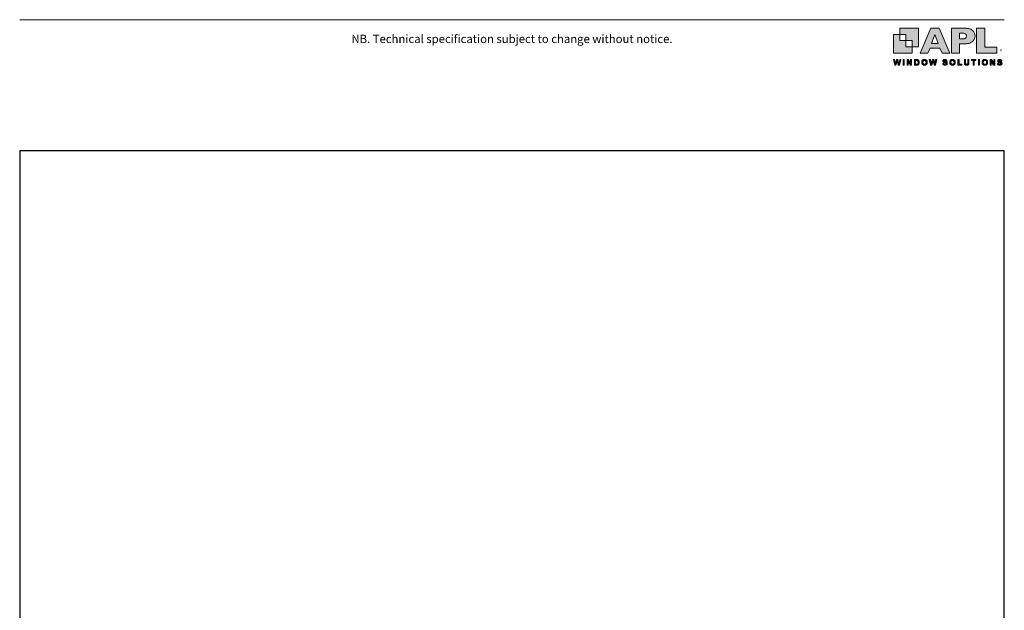
# Model space of a CAD drawing. Units: millimetres. Extents: x 23 to 1018, y -1004 to 568.
# Drawn here: x 23 to 379, y -197 to 16 of the extents above; entities that cross this region are included whole.
import ezdxf

# ---------------------------------------------------------------- set-up
doc = ezdxf.new("R2010")
doc.units = ezdxf.units.MM
doc.header["$MEASUREMENT"] = 0
doc.layers.get('Defpoints').update_dxf_attribs({"color": 1})
doc.layers.add('APL Joinery', color=2, linetype='Continuous')
doc.layers.add('Layer 1', color=7, linetype='Continuous')
doc.layers.add('Border', color=7, linetype='Continuous', lineweight=70)
doc.styles.add('Arial-Regular', font='arial.ttf')
doc.styles.get("Standard").update_dxf_attribs({"font": 'txt.shx'})

# ---------------------------------------------------------------- blocks, each defined once
blk = doc.blocks.new('APL-logo')
at = {"layer": 'Border', "lineweight": 5}
h = blk.add_hatch(color=256, dxfattribs=at)
h.dxf.hatch_style = 1
edge = h.paths.add_edge_path()
edge.add_spline(control_points=[(22.47, 8.79), (22.47, 8.04), (22.33, 7.3), (22.03, 6.57), (21.75, 5.85), (21.29, 5.18), (20.66, 4.55), (20.02, 3.93), (19.15, 3.42), (18.06, 3.03), (16.98, 2.65), (15.7, 2.45), (14.23, 2.45), (14.23, 2.45), (9.79, 2.45), (9.79, 2.45), (9.79, 2.45), (9.79, -5.21), (9.79, -5.21), (9.79, -5.21), (3.01, -5.21), (3.01, -5.21), (3.01, -5.21), (3.01, 15.22), (3.01, 15.22), (3.01, 15.22), (14.23, 15.22), (14.23, 15.22), (15.7, 15.22), (16.98, 15.03), (18.06, 14.63), (19.15, 14.24), (20.02, 13.73), (20.66, 13.1), (21.29, 12.47), (21.75, 11.79), (22.03, 11.05), (22.33, 10.31), (22.47, 9.56), (22.47, 8.79)], knot_values=[0, 0, 0, 0, 1, 1, 1, 2, 2, 2, 3, 3, 3, 4, 4, 4, 5, 5, 5, 6, 6, 6, 7, 7, 7, 8, 8, 8, 9, 9, 9, 10, 10, 10, 11, 11, 11, 12, 12, 12, 13, 13, 13, 13], degree=3, periodic=0)
edge = h.paths.add_edge_path()
edge.add_spline(control_points=[(15.35, 8.71), (15.35, 9.66), (15.04, 10.31), (14.41, 10.66), (13.8, 11.01), (12.69, 11.19), (11.09, 11.19), (11.09, 11.19), (9.69, 11.19), (9.69, 11.19), (9.69, 11.19), (9.69, 6.37), (9.69, 6.37), (9.69, 6.37), (11.12, 6.37), (11.12, 6.37), (12.22, 6.37), (13.07, 6.43), (13.67, 6.56), (14.26, 6.68), (14.69, 6.91), (14.95, 7.25), (15.22, 7.59), (15.35, 8.07), (15.35, 8.71)], knot_values=[0, 0, 0, 0, 1, 1, 1, 2, 2, 2, 3, 3, 3, 4, 4, 4, 5, 5, 5, 6, 6, 6, 7, 7, 7, 8, 8, 8, 8], degree=3, periodic=0)
h.paths.add_polyline_path([(40.38, -0.32), (30.43, -0.32), (30.43, 15.22), (23.65, 15.22), (23.65, -5.21), (40.38, -5.21)])
h.paths.add_polyline_path([(1.67, -5.21), (-4.64, -5.21), (-6.39, -1.07), (-14.42, -1.07), (-16.2, -5.21), (-22.51, -5.21), (-13.81, 15.22), (-7, 15.22)])
h.paths.add_polyline_path([(-7.89, 2.56), (-10.53, 9.98), (-13.2, 2.56)])
h = blk.add_hatch(color=256, dxfattribs=at)
h.dxf.hatch_style = 1
h.paths.add_polyline_path([(-43.44, -15.14), (-44.55, -10.5), (-43.59, -10.5), (-42.89, -13.69), (-42.05, -10.5), (-40.93, -10.5), (-40.12, -13.74), (-39.41, -10.5), (-38.46, -10.5), (-39.59, -15.14), (-40.58, -15.14), (-41.51, -11.67), (-42.43, -15.14)])
h = blk.add_hatch(color=256, dxfattribs=at)
h.dxf.hatch_style = 1
h.paths.add_polyline_path([(-36.59, -15.14), (-36.59, -10.5), (-35.65, -10.5), (-35.65, -15.14)])
h = blk.add_hatch(color=256, dxfattribs=at)
h.dxf.hatch_style = 1
h.paths.add_polyline_path([(-33.33, -15.14), (-33.33, -10.5), (-32.41, -10.5), (-30.52, -13.6), (-30.52, -10.5), (-29.65, -10.5), (-29.65, -15.14), (-30.59, -15.14), (-32.46, -12.12), (-32.46, -15.14)])
h = blk.add_hatch(color=256, dxfattribs=at)
h.dxf.hatch_style = 1
edge = h.paths.add_edge_path()
edge.add_spline(control_points=[(-27.23, -10.5), (-27.23, -10.5), (-25.52, -10.5), (-25.52, -10.5), (-25.14, -10.5), (-24.84, -10.53), (-24.64, -10.59), (-24.37, -10.67), (-24.13, -10.81), (-23.94, -11.02), (-23.75, -11.22), (-23.6, -11.47), (-23.5, -11.77), (-23.4, -12.07), (-23.35, -12.43), (-23.35, -12.87), (-23.35, -13.25), (-23.39, -13.58), (-23.49, -13.85), (-23.6, -14.19), (-23.77, -14.46), (-23.98, -14.67), (-24.15, -14.83), (-24.37, -14.95), (-24.64, -15.04), (-24.85, -15.11), (-25.13, -15.14), (-25.47, -15.14), (-25.47, -15.14), (-27.23, -15.14), (-27.23, -15.14), (-27.23, -15.14), (-27.23, -10.5), (-27.23, -10.5)], knot_values=[0, 0, 0, 0, 1, 1, 1, 2, 2, 2, 3, 3, 3, 4, 4, 4, 5, 5, 5, 6, 6, 6, 7, 7, 7, 8, 8, 8, 9, 9, 9, 10, 10, 10, 11, 11, 11, 11], degree=3, periodic=0)
edge = h.paths.add_edge_path()
edge.add_spline(control_points=[(-26.3, -11.29), (-26.3, -11.29), (-26.3, -14.36), (-26.3, -14.36), (-26.3, -14.36), (-25.6, -14.36), (-25.6, -14.36), (-25.34, -14.36), (-25.15, -14.34), (-25.03, -14.32), (-24.88, -14.28), (-24.75, -14.21), (-24.65, -14.12), (-24.55, -14.03), (-24.47, -13.88), (-24.41, -13.67), (-24.34, -13.47), (-24.31, -13.18), (-24.31, -12.83), (-24.31, -12.47), (-24.34, -12.19), (-24.41, -12), (-24.47, -11.81), (-24.56, -11.66), (-24.67, -11.55), (-24.79, -11.44), (-24.93, -11.37), (-25.11, -11.33), (-25.24, -11.3), (-25.49, -11.29), (-25.88, -11.29), (-25.88, -11.29), (-26.3, -11.29), (-26.3, -11.29)], knot_values=[0, 0, 0, 0, 1, 1, 1, 2, 2, 2, 3, 3, 3, 4, 4, 4, 5, 5, 5, 6, 6, 6, 7, 7, 7, 8, 8, 8, 9, 9, 9, 10, 10, 10, 11, 11, 11, 11], degree=3, periodic=0)
h = blk.add_hatch(color=256, dxfattribs=at)
h.dxf.hatch_style = 1
edge = h.paths.add_edge_path()
edge.add_spline(control_points=[(-21.32, -12.85), (-21.32, -12.38), (-21.24, -11.98), (-21.1, -11.66), (-21, -11.42), (-20.85, -11.21), (-20.67, -11.02), (-20.49, -10.84), (-20.29, -10.7), (-20.07, -10.61), (-19.78, -10.48), (-19.45, -10.42), (-19.07, -10.42), (-18.39, -10.42), (-17.84, -10.64), (-17.43, -11.06), (-17.02, -11.48), (-16.82, -12.07), (-16.82, -12.83), (-16.82, -13.58), (-17.02, -14.16), (-17.43, -14.59), (-17.83, -15.01), (-18.38, -15.22), (-19.06, -15.22), (-19.75, -15.22), (-20.3, -15.01), (-20.7, -14.59), (-21.11, -14.17), (-21.32, -13.59), (-21.32, -12.85)], knot_values=[0, 0, 0, 0, 1, 1, 1, 2, 2, 2, 3, 3, 3, 4, 4, 4, 5, 5, 5, 6, 6, 6, 7, 7, 7, 8, 8, 8, 9, 9, 9, 10, 10, 10, 10], degree=3, periodic=0)
edge = h.paths.add_edge_path()
edge.add_spline(control_points=[(-20.35, -12.82), (-20.35, -13.34), (-20.23, -13.74), (-19.99, -14.01), (-19.74, -14.28), (-19.44, -14.42), (-19.06, -14.42), (-18.69, -14.42), (-18.38, -14.29), (-18.14, -14.02), (-17.9, -13.75), (-17.78, -13.34), (-17.78, -12.81), (-17.78, -12.27), (-17.9, -11.88), (-18.13, -11.62), (-18.37, -11.36), (-18.68, -11.22), (-19.06, -11.22), (-19.45, -11.22), (-19.76, -11.36), (-20, -11.62), (-20.23, -11.89), (-20.35, -12.29), (-20.35, -12.82)], knot_values=[0, 0, 0, 0, 1, 1, 1, 2, 2, 2, 3, 3, 3, 4, 4, 4, 5, 5, 5, 6, 6, 6, 7, 7, 7, 8, 8, 8, 8], degree=3, periodic=0)
h = blk.add_hatch(color=256, dxfattribs=at)
h.dxf.hatch_style = 1
h.paths.add_polyline_path([(-14, -15.14), (-15.11, -10.5), (-14.15, -10.5), (-13.45, -13.69), (-12.6, -10.5), (-11.49, -10.5), (-10.68, -13.74), (-9.96, -10.5), (-9.02, -10.5), (-10.15, -15.14), (-11.14, -15.14), (-12.07, -11.67), (-12.99, -15.14)])
h = blk.add_hatch(color=256, dxfattribs=at)
h.dxf.hatch_style = 1
edge = h.paths.add_edge_path()
edge.add_spline(control_points=[(-4.13, -13.63), (-4.13, -13.63), (-3.22, -13.54), (-3.22, -13.54), (-3.16, -13.85), (-3.05, -14.07), (-2.89, -14.22), (-2.72, -14.36), (-2.49, -14.43), (-2.21, -14.43), (-1.9, -14.43), (-1.68, -14.37), (-1.52, -14.24), (-1.37, -14.11), (-1.3, -13.96), (-1.3, -13.79), (-1.3, -13.68), (-1.33, -13.59), (-1.39, -13.51), (-1.46, -13.44), (-1.57, -13.37), (-1.73, -13.31), (-1.84, -13.27), (-2.09, -13.21), (-2.48, -13.11), (-2.98, -12.99), (-3.33, -12.83), (-3.54, -12.65), (-3.82, -12.4), (-3.96, -12.08), (-3.96, -11.72), (-3.96, -11.48), (-3.9, -11.26), (-3.76, -11.05), (-3.63, -10.85), (-3.43, -10.69), (-3.18, -10.59), (-2.93, -10.48), (-2.63, -10.42), (-2.27, -10.42), (-1.69, -10.42), (-1.25, -10.55), (-0.96, -10.81), (-0.66, -11.06), (-0.51, -11.4), (-0.49, -11.83), (-0.49, -11.83), (-1.43, -11.87), (-1.43, -11.87), (-1.47, -11.63), (-1.55, -11.46), (-1.69, -11.36), (-1.82, -11.25), (-2.02, -11.2), (-2.28, -11.2), (-2.55, -11.2), (-2.76, -11.25), (-2.92, -11.37), (-3.02, -11.44), (-3.07, -11.53), (-3.07, -11.65), (-3.07, -11.76), (-3.02, -11.86), (-2.93, -11.94), (-2.81, -12.04), (-2.52, -12.14), (-2.07, -12.25), (-1.61, -12.35), (-1.27, -12.46), (-1.06, -12.58), (-0.84, -12.69), (-0.67, -12.85), (-0.54, -13.05), (-0.42, -13.25), (-0.36, -13.5), (-0.36, -13.79), (-0.36, -14.06), (-0.43, -14.3), (-0.58, -14.54), (-0.73, -14.77), (-0.94, -14.94), (-1.21, -15.05), (-1.48, -15.17), (-1.81, -15.22), (-2.22, -15.22), (-2.8, -15.22), (-3.25, -15.09), (-3.57, -14.82), (-3.88, -14.55), (-4.07, -14.15), (-4.13, -13.63)], knot_values=[0, 0, 0, 0, 1, 1, 1, 2, 2, 2, 3, 3, 3, 4, 4, 4, 5, 5, 5, 6, 6, 6, 7, 7, 7, 8, 8, 8, 9, 9, 9, 10, 10, 10, 11, 11, 11, 12, 12, 12, 13, 13, 13, 14, 14, 14, 15, 15, 15, 16, 16, 16, 17, 17, 17, 18, 18, 18, 19, 19, 19, 20, 20, 20, 21, 21, 21, 22, 22, 22, 23, 23, 23, 24, 24, 24, 25, 25, 25, 26, 26, 26, 27, 27, 27, 28, 28, 28, 29, 29, 29, 30, 30, 30, 30], degree=3, periodic=0)
h = blk.add_hatch(color=256, dxfattribs=at)
h.dxf.hatch_style = 1
edge = h.paths.add_edge_path()
edge.add_spline(control_points=[(1.66, -12.85), (1.66, -12.38), (1.74, -11.98), (1.88, -11.66), (1.98, -11.42), (2.13, -11.21), (2.31, -11.02), (2.49, -10.84), (2.69, -10.7), (2.91, -10.61), (3.2, -10.48), (3.53, -10.42), (3.91, -10.42), (4.59, -10.42), (5.14, -10.64), (5.55, -11.06), (5.96, -11.48), (6.16, -12.07), (6.16, -12.83), (6.16, -13.58), (5.96, -14.16), (5.55, -14.59), (5.15, -15.01), (4.6, -15.22), (3.92, -15.22), (3.23, -15.22), (2.68, -15.01), (2.28, -14.59), (1.87, -14.17), (1.66, -13.59), (1.66, -12.85)], knot_values=[0, 0, 0, 0, 1, 1, 1, 2, 2, 2, 3, 3, 3, 4, 4, 4, 5, 5, 5, 6, 6, 6, 7, 7, 7, 8, 8, 8, 9, 9, 9, 10, 10, 10, 10], degree=3, periodic=0)
edge = h.paths.add_edge_path()
edge.add_spline(control_points=[(2.63, -12.82), (2.63, -13.34), (2.75, -13.74), (2.99, -14.01), (3.24, -14.28), (3.54, -14.42), (3.92, -14.42), (4.29, -14.42), (4.6, -14.29), (4.84, -14.02), (5.08, -13.75), (5.2, -13.34), (5.2, -12.81), (5.2, -12.27), (5.08, -11.88), (4.85, -11.62), (4.61, -11.36), (4.3, -11.22), (3.92, -11.22), (3.53, -11.22), (3.22, -11.36), (2.98, -11.62), (2.75, -11.89), (2.63, -12.29), (2.63, -12.82)], knot_values=[0, 0, 0, 0, 1, 1, 1, 2, 2, 2, 3, 3, 3, 4, 4, 4, 5, 5, 5, 6, 6, 6, 7, 7, 7, 8, 8, 8, 8], degree=3, periodic=0)
h = blk.add_hatch(color=256, dxfattribs=at)
h.dxf.hatch_style = 1
h.paths.add_polyline_path([(8.34, -15.14), (8.34, -10.54), (9.28, -10.54), (9.28, -14.36), (11.61, -14.36), (11.61, -15.14)])
h = blk.add_hatch(color=256, dxfattribs=at)
h.dxf.hatch_style = 1
edge = h.paths.add_edge_path()
edge.add_spline(control_points=[(13.7, -10.5), (13.7, -10.5), (14.63, -10.5), (14.63, -10.5), (14.63, -10.5), (14.63, -13.02), (14.63, -13.02), (14.63, -13.41), (14.65, -13.67), (14.67, -13.79), (14.71, -13.98), (14.8, -14.13), (14.95, -14.25), (15.11, -14.36), (15.31, -14.42), (15.57, -14.42), (15.84, -14.42), (16.04, -14.37), (16.17, -14.26), (16.31, -14.15), (16.39, -14.01), (16.42, -13.86), (16.45, -13.7), (16.46, -13.44), (16.46, -13.07), (16.46, -13.07), (16.46, -10.5), (16.46, -10.5), (16.46, -10.5), (17.4, -10.5), (17.4, -10.5), (17.4, -10.5), (17.4, -12.94), (17.4, -12.94), (17.4, -13.5), (17.37, -13.89), (17.32, -14.12), (17.27, -14.35), (17.18, -14.54), (17.04, -14.7), (16.9, -14.86), (16.72, -14.99), (16.49, -15.08), (16.27, -15.17), (15.97, -15.22), (15.6, -15.22), (15.16, -15.22), (14.82, -15.17), (14.59, -15.07), (14.37, -14.96), (14.18, -14.83), (14.05, -14.67), (13.92, -14.5), (13.83, -14.33), (13.79, -14.15), (13.73, -13.89), (13.7, -13.5), (13.7, -12.98), (13.7, -12.98), (13.7, -10.5), (13.7, -10.5)], knot_values=[0, 0, 0, 0, 1, 1, 1, 2, 2, 2, 3, 3, 3, 4, 4, 4, 5, 5, 5, 6, 6, 6, 7, 7, 7, 8, 8, 8, 9, 9, 9, 10, 10, 10, 11, 11, 11, 12, 12, 12, 13, 13, 13, 14, 14, 14, 15, 15, 15, 16, 16, 16, 17, 17, 17, 18, 18, 18, 19, 19, 19, 20, 20, 20, 20], degree=3, periodic=0)
h = blk.add_hatch(color=256, dxfattribs=at)
h.dxf.hatch_style = 1
h.paths.add_polyline_path([(20.85, -15.14), (20.85, -11.29), (19.48, -11.29), (19.48, -10.5), (23.16, -10.5), (23.16, -11.29), (21.79, -11.29), (21.79, -15.14)])
h = blk.add_hatch(color=256, dxfattribs=at)
h.dxf.hatch_style = 1
h.paths.add_polyline_path([(25.16, -15.14), (25.16, -10.5), (26.1, -10.5), (26.1, -15.14)])
h = blk.add_hatch(color=256, dxfattribs=at)
h.dxf.hatch_style = 1
edge = h.paths.add_edge_path()
edge.add_spline(control_points=[(28.23, -12.85), (28.23, -12.38), (28.3, -11.98), (28.44, -11.66), (28.55, -11.42), (28.69, -11.21), (28.87, -11.02), (29.05, -10.84), (29.25, -10.7), (29.47, -10.61), (29.76, -10.48), (30.09, -10.42), (30.47, -10.42), (31.15, -10.42), (31.7, -10.64), (32.11, -11.06), (32.52, -11.48), (32.73, -12.07), (32.73, -12.83), (32.73, -13.58), (32.52, -14.16), (32.12, -14.59), (31.71, -15.01), (31.17, -15.22), (30.48, -15.22), (29.79, -15.22), (29.25, -15.01), (28.84, -14.59), (28.43, -14.17), (28.23, -13.59), (28.23, -12.85)], knot_values=[0, 0, 0, 0, 1, 1, 1, 2, 2, 2, 3, 3, 3, 4, 4, 4, 5, 5, 5, 6, 6, 6, 7, 7, 7, 8, 8, 8, 9, 9, 9, 10, 10, 10, 10], degree=3, periodic=0)
edge = h.paths.add_edge_path()
edge.add_spline(control_points=[(29.19, -12.82), (29.19, -13.34), (29.31, -13.74), (29.56, -14.01), (29.8, -14.28), (30.11, -14.42), (30.48, -14.42), (30.85, -14.42), (31.16, -14.29), (31.4, -14.02), (31.64, -13.75), (31.76, -13.34), (31.76, -12.81), (31.76, -12.27), (31.64, -11.88), (31.41, -11.62), (31.18, -11.36), (30.87, -11.22), (30.48, -11.22), (30.09, -11.22), (29.78, -11.36), (29.55, -11.62), (29.31, -11.89), (29.19, -12.29), (29.19, -12.82)], knot_values=[0, 0, 0, 0, 1, 1, 1, 2, 2, 2, 3, 3, 3, 4, 4, 4, 5, 5, 5, 6, 6, 6, 7, 7, 7, 8, 8, 8, 8], degree=3, periodic=0)
h = blk.add_hatch(color=256, dxfattribs=at)
h.dxf.hatch_style = 1
h.paths.add_polyline_path([(34.89, -15.14), (34.89, -10.5), (35.8, -10.5), (37.7, -13.6), (37.7, -10.5), (38.57, -10.5), (38.57, -15.14), (37.63, -15.14), (35.76, -12.12), (35.76, -15.14)])
h = blk.add_hatch(color=256, dxfattribs=at)
h.dxf.hatch_style = 1
edge = h.paths.add_edge_path()
edge.add_spline(control_points=[(40.75, -13.63), (40.75, -13.63), (41.66, -13.54), (41.66, -13.54), (41.72, -13.85), (41.83, -14.07), (42, -14.22), (42.16, -14.36), (42.39, -14.43), (42.67, -14.43), (42.98, -14.43), (43.2, -14.37), (43.36, -14.24), (43.51, -14.11), (43.59, -13.96), (43.59, -13.79), (43.59, -13.68), (43.55, -13.59), (43.49, -13.51), (43.42, -13.44), (43.31, -13.37), (43.15, -13.31), (43.04, -13.27), (42.79, -13.21), (42.4, -13.11), (41.9, -12.99), (41.55, -12.83), (41.35, -12.65), (41.06, -12.4), (40.92, -12.08), (40.92, -11.72), (40.92, -11.48), (40.99, -11.26), (41.12, -11.05), (41.25, -10.85), (41.45, -10.69), (41.7, -10.59), (41.95, -10.48), (42.25, -10.42), (42.61, -10.42), (43.19, -10.42), (43.63, -10.55), (43.93, -10.81), (44.22, -11.06), (44.37, -11.4), (44.39, -11.83), (44.39, -11.83), (43.45, -11.87), (43.45, -11.87), (43.41, -11.63), (43.33, -11.46), (43.2, -11.36), (43.06, -11.25), (42.87, -11.2), (42.6, -11.2), (42.33, -11.2), (42.12, -11.25), (41.96, -11.37), (41.86, -11.44), (41.81, -11.53), (41.81, -11.65), (41.81, -11.76), (41.86, -11.86), (41.95, -11.94), (42.07, -12.04), (42.36, -12.14), (42.81, -12.25), (43.27, -12.35), (43.61, -12.46), (43.82, -12.58), (44.04, -12.69), (44.21, -12.85), (44.34, -13.05), (44.46, -13.25), (44.52, -13.5), (44.52, -13.79), (44.52, -14.06), (44.45, -14.3), (44.3, -14.54), (44.15, -14.77), (43.94, -14.94), (43.67, -15.05), (43.4, -15.17), (43.07, -15.22), (42.67, -15.22), (42.08, -15.22), (41.63, -15.09), (41.31, -14.82), (41, -14.55), (40.81, -14.15), (40.75, -13.63)], knot_values=[0, 0, 0, 0, 1, 1, 1, 2, 2, 2, 3, 3, 3, 4, 4, 4, 5, 5, 5, 6, 6, 6, 7, 7, 7, 8, 8, 8, 9, 9, 9, 10, 10, 10, 11, 11, 11, 12, 12, 12, 13, 13, 13, 14, 14, 14, 15, 15, 15, 16, 16, 16, 17, 17, 17, 18, 18, 18, 19, 19, 19, 20, 20, 20, 21, 21, 21, 22, 22, 22, 23, 23, 23, 24, 24, 24, 25, 25, 25, 26, 26, 26, 27, 27, 27, 28, 28, 28, 29, 29, 29, 30, 30, 30, 30], degree=3, periodic=0)
at = {"layer": 'Layer 1'}
for points in [[(-34.3, 5.01), (-39.41, 5.01), (-39.41, 10.11), (-44.52, 10.11), (-44.52, -5.21), (-29.19, -5.21), (-29.19, -0.1), (-34.3, -0.1)], [(-39.41, 15.22), (-39.41, 10.11), (-34.3, 10.11), (-34.3, 5.01), (-29.19, 5.01), (-29.19, -0.1), (-24.09, -0.1), (-24.09, 15.22)]]:
    blk.add_hatch(color=251, dxfattribs=at).paths.add_polyline_path(points)
at = {"layer": 'Border', "lineweight": 5}
for points in [[(1.67, -5.21), (-4.64, -5.21), (-6.39, -1.07), (-14.42, -1.07), (-16.2, -5.21), (-22.51, -5.21), (-13.81, 15.22), (-7, 15.22), (1.67, -5.21)], [(-7.89, 2.56), (-10.53, 9.98), (-13.2, 2.56), (-7.89, 2.56)], [(40.38, -0.32), (30.43, -0.32), (30.43, 15.22), (23.65, 15.22), (23.65, -5.21), (40.38, -5.21), (40.38, -0.32)], [(-43.44, -15.14), (-44.55, -10.5), (-43.59, -10.5), (-42.89, -13.69), (-42.05, -10.5), (-40.93, -10.5), (-40.12, -13.74), (-39.41, -10.5), (-38.46, -10.5), (-39.59, -15.14), (-40.58, -15.14), (-41.51, -11.67), (-42.43, -15.14), (-43.44, -15.14)], [(-36.59, -15.14), (-36.59, -10.5), (-35.65, -10.5), (-35.65, -15.14), (-36.59, -15.14)], [(-33.33, -15.14), (-33.33, -10.5), (-32.41, -10.5), (-30.52, -13.6), (-30.52, -10.5), (-29.65, -10.5), (-29.65, -15.14), (-30.59, -15.14), (-32.46, -12.12), (-32.46, -15.14), (-33.33, -15.14)], [(-14, -15.14), (-15.11, -10.5), (-14.15, -10.5), (-13.45, -13.69), (-12.6, -10.5), (-11.49, -10.5), (-10.68, -13.74), (-9.96, -10.5), (-9.02, -10.5), (-10.15, -15.14), (-11.14, -15.14), (-12.07, -11.67), (-12.99, -15.14), (-14, -15.14)], [(8.34, -15.14), (8.34, -10.54), (9.28, -10.54), (9.28, -14.36), (11.61, -14.36), (11.61, -15.14), (8.34, -15.14)], [(20.85, -15.14), (20.85, -11.29), (19.48, -11.29), (19.48, -10.5), (23.16, -10.5), (23.16, -11.29), (21.79, -11.29), (21.79, -15.14), (20.85, -15.14)], [(25.16, -15.14), (25.16, -10.5), (26.1, -10.5), (26.1, -15.14), (25.16, -15.14)], [(34.89, -15.14), (34.89, -10.5), (35.8, -10.5), (37.7, -13.6), (37.7, -10.5), (38.57, -10.5), (38.57, -15.14), (37.63, -15.14), (35.76, -12.12), (35.76, -15.14), (34.89, -15.14)]]:
    blk.add_lwpolyline(points, dxfattribs=at)
for points, knots in [([(22.47, 8.79), (22.47, 8.04), (22.33, 7.3), (22.03, 6.57), (21.75, 5.85), (21.29, 5.18), (20.66, 4.55), (20.02, 3.93), (19.15, 3.42), (18.06, 3.03), (16.98, 2.65), (15.7, 2.45), (14.23, 2.45), (14.23, 2.45), (9.79, 2.45), (9.79, 2.45), (9.79, 2.45), (9.79, -5.21), (9.79, -5.21), (9.79, -5.21), (3.01, -5.21), (3.01, -5.21), (3.01, -5.21), (3.01, 15.22), (3.01, 15.22), (3.01, 15.22), (14.23, 15.22), (14.23, 15.22), (15.7, 15.22), (16.98, 15.03), (18.06, 14.63), (19.15, 14.24), (20.02, 13.73), (20.66, 13.1), (21.29, 12.47), (21.75, 11.79), (22.03, 11.05), (22.33, 10.31), (22.47, 9.56), (22.47, 8.79)], [0, 0, 0, 0, 1, 1, 1, 2, 2, 2, 3, 3, 3, 4, 4, 4, 5, 5, 5, 6, 6, 6, 7, 7, 7, 8, 8, 8, 9, 9, 9, 10, 10, 10, 11, 11, 11, 12, 12, 12, 13, 13, 13, 13]), ([(15.35, 8.71), (15.35, 9.66), (15.04, 10.31), (14.41, 10.66), (13.8, 11.01), (12.69, 11.19), (11.09, 11.19), (11.09, 11.19), (9.69, 11.19), (9.69, 11.19), (9.69, 11.19), (9.69, 6.37), (9.69, 6.37), (9.69, 6.37), (11.12, 6.37), (11.12, 6.37), (12.22, 6.37), (13.07, 6.43), (13.67, 6.56), (14.26, 6.68), (14.69, 6.91), (14.95, 7.25), (15.22, 7.59), (15.35, 8.07), (15.35, 8.71)], [0, 0, 0, 0, 1, 1, 1, 2, 2, 2, 3, 3, 3, 4, 4, 4, 5, 5, 5, 6, 6, 6, 7, 7, 7, 8, 8, 8, 8]), ([(-27.23, -10.5), (-27.23, -10.5), (-25.52, -10.5), (-25.52, -10.5), (-25.14, -10.5), (-24.84, -10.53), (-24.64, -10.59), (-24.37, -10.67), (-24.13, -10.81), (-23.94, -11.02), (-23.75, -11.22), (-23.6, -11.47), (-23.5, -11.77), (-23.4, -12.07), (-23.35, -12.43), (-23.35, -12.87), (-23.35, -13.25), (-23.39, -13.58), (-23.49, -13.85), (-23.6, -14.19), (-23.77, -14.46), (-23.98, -14.67), (-24.15, -14.83), (-24.37, -14.95), (-24.64, -15.04), (-24.85, -15.11), (-25.13, -15.14), (-25.47, -15.14), (-25.47, -15.14), (-27.23, -15.14), (-27.23, -15.14), (-27.23, -15.14), (-27.23, -10.5), (-27.23, -10.5)], [0, 0, 0, 0, 1, 1, 1, 2, 2, 2, 3, 3, 3, 4, 4, 4, 5, 5, 5, 6, 6, 6, 7, 7, 7, 8, 8, 8, 9, 9, 9, 10, 10, 10, 11, 11, 11, 11]), ([(-26.3, -11.29), (-26.3, -11.29), (-26.3, -14.36), (-26.3, -14.36), (-26.3, -14.36), (-25.6, -14.36), (-25.6, -14.36), (-25.34, -14.36), (-25.15, -14.34), (-25.03, -14.32), (-24.88, -14.28), (-24.75, -14.21), (-24.65, -14.12), (-24.55, -14.03), (-24.47, -13.88), (-24.41, -13.67), (-24.34, -13.47), (-24.31, -13.18), (-24.31, -12.83), (-24.31, -12.47), (-24.34, -12.19), (-24.41, -12), (-24.47, -11.81), (-24.56, -11.66), (-24.67, -11.55), (-24.79, -11.44), (-24.93, -11.37), (-25.11, -11.33), (-25.24, -11.3), (-25.49, -11.29), (-25.88, -11.29), (-25.88, -11.29), (-26.3, -11.29), (-26.3, -11.29)], [0, 0, 0, 0, 1, 1, 1, 2, 2, 2, 3, 3, 3, 4, 4, 4, 5, 5, 5, 6, 6, 6, 7, 7, 7, 8, 8, 8, 9, 9, 9, 10, 10, 10, 11, 11, 11, 11]), ([(-21.32, -12.85), (-21.32, -12.38), (-21.24, -11.98), (-21.1, -11.66), (-21, -11.42), (-20.85, -11.21), (-20.67, -11.02), (-20.49, -10.84), (-20.29, -10.7), (-20.07, -10.61), (-19.78, -10.48), (-19.45, -10.42), (-19.07, -10.42), (-18.39, -10.42), (-17.84, -10.64), (-17.43, -11.06), (-17.02, -11.48), (-16.82, -12.07), (-16.82, -12.83), (-16.82, -13.58), (-17.02, -14.16), (-17.43, -14.59), (-17.83, -15.01), (-18.38, -15.22), (-19.06, -15.22), (-19.75, -15.22), (-20.3, -15.01), (-20.7, -14.59), (-21.11, -14.17), (-21.32, -13.59), (-21.32, -12.85)], [0, 0, 0, 0, 1, 1, 1, 2, 2, 2, 3, 3, 3, 4, 4, 4, 5, 5, 5, 6, 6, 6, 7, 7, 7, 8, 8, 8, 9, 9, 9, 10, 10, 10, 10]), ([(-20.35, -12.82), (-20.35, -13.34), (-20.23, -13.74), (-19.99, -14.01), (-19.74, -14.28), (-19.44, -14.42), (-19.06, -14.42), (-18.69, -14.42), (-18.38, -14.29), (-18.14, -14.02), (-17.9, -13.75), (-17.78, -13.34), (-17.78, -12.81), (-17.78, -12.27), (-17.9, -11.88), (-18.13, -11.62), (-18.37, -11.36), (-18.68, -11.22), (-19.06, -11.22), (-19.45, -11.22), (-19.76, -11.36), (-20, -11.62), (-20.23, -11.89), (-20.35, -12.29), (-20.35, -12.82)], [0, 0, 0, 0, 1, 1, 1, 2, 2, 2, 3, 3, 3, 4, 4, 4, 5, 5, 5, 6, 6, 6, 7, 7, 7, 8, 8, 8, 8]), ([(-4.13, -13.63), (-4.13, -13.63), (-3.22, -13.54), (-3.22, -13.54), (-3.16, -13.85), (-3.05, -14.07), (-2.89, -14.22), (-2.72, -14.36), (-2.49, -14.43), (-2.21, -14.43), (-1.9, -14.43), (-1.68, -14.37), (-1.52, -14.24), (-1.37, -14.11), (-1.3, -13.96), (-1.3, -13.79), (-1.3, -13.68), (-1.33, -13.59), (-1.39, -13.51), (-1.46, -13.44), (-1.57, -13.37), (-1.73, -13.31), (-1.84, -13.27), (-2.09, -13.21), (-2.48, -13.11), (-2.98, -12.99), (-3.33, -12.83), (-3.54, -12.65), (-3.82, -12.4), (-3.96, -12.08), (-3.96, -11.72), (-3.96, -11.48), (-3.9, -11.26), (-3.76, -11.05), (-3.63, -10.85), (-3.43, -10.69), (-3.18, -10.59), (-2.93, -10.48), (-2.63, -10.42), (-2.27, -10.42), (-1.69, -10.42), (-1.25, -10.55), (-0.96, -10.81), (-0.66, -11.06), (-0.51, -11.4), (-0.49, -11.83), (-0.49, -11.83), (-1.43, -11.87), (-1.43, -11.87), (-1.47, -11.63), (-1.55, -11.46), (-1.69, -11.36), (-1.82, -11.25), (-2.02, -11.2), (-2.28, -11.2), (-2.55, -11.2), (-2.76, -11.25), (-2.92, -11.37), (-3.02, -11.44), (-3.07, -11.53), (-3.07, -11.65), (-3.07, -11.76), (-3.02, -11.86), (-2.93, -11.94), (-2.81, -12.04), (-2.52, -12.14), (-2.07, -12.25), (-1.61, -12.35), (-1.27, -12.46), (-1.06, -12.58), (-0.84, -12.69), (-0.67, -12.85), (-0.54, -13.05), (-0.42, -13.25), (-0.36, -13.5), (-0.36, -13.79), (-0.36, -14.06), (-0.43, -14.3), (-0.58, -14.54), (-0.73, -14.77), (-0.94, -14.94), (-1.21, -15.05), (-1.48, -15.17), (-1.81, -15.22), (-2.22, -15.22), (-2.8, -15.22), (-3.25, -15.09), (-3.57, -14.82), (-3.88, -14.55), (-4.07, -14.15), (-4.13, -13.63)], [0, 0, 0, 0, 1, 1, 1, 2, 2, 2, 3, 3, 3, 4, 4, 4, 5, 5, 5, 6, 6, 6, 7, 7, 7, 8, 8, 8, 9, 9, 9, 10, 10, 10, 11, 11, 11, 12, 12, 12, 13, 13, 13, 14, 14, 14, 15, 15, 15, 16, 16, 16, 17, 17, 17, 18, 18, 18, 19, 19, 19, 20, 20, 20, 21, 21, 21, 22, 22, 22, 23, 23, 23, 24, 24, 24, 25, 25, 25, 26, 26, 26, 27, 27, 27, 28, 28, 28, 29, 29, 29, 30, 30, 30, 30]), ([(1.66, -12.85), (1.66, -12.38), (1.74, -11.98), (1.88, -11.66), (1.98, -11.42), (2.13, -11.21), (2.31, -11.02), (2.49, -10.84), (2.69, -10.7), (2.91, -10.61), (3.2, -10.48), (3.53, -10.42), (3.91, -10.42), (4.59, -10.42), (5.14, -10.64), (5.55, -11.06), (5.96, -11.48), (6.16, -12.07), (6.16, -12.83), (6.16, -13.58), (5.96, -14.16), (5.55, -14.59), (5.15, -15.01), (4.6, -15.22), (3.92, -15.22), (3.23, -15.22), (2.68, -15.01), (2.28, -14.59), (1.87, -14.17), (1.66, -13.59), (1.66, -12.85)], [0, 0, 0, 0, 1, 1, 1, 2, 2, 2, 3, 3, 3, 4, 4, 4, 5, 5, 5, 6, 6, 6, 7, 7, 7, 8, 8, 8, 9, 9, 9, 10, 10, 10, 10]), ([(2.63, -12.82), (2.63, -13.34), (2.75, -13.74), (2.99, -14.01), (3.24, -14.28), (3.54, -14.42), (3.92, -14.42), (4.29, -14.42), (4.6, -14.29), (4.84, -14.02), (5.08, -13.75), (5.2, -13.34), (5.2, -12.81), (5.2, -12.27), (5.08, -11.88), (4.85, -11.62), (4.61, -11.36), (4.3, -11.22), (3.92, -11.22), (3.53, -11.22), (3.22, -11.36), (2.98, -11.62), (2.75, -11.89), (2.63, -12.29), (2.63, -12.82)], [0, 0, 0, 0, 1, 1, 1, 2, 2, 2, 3, 3, 3, 4, 4, 4, 5, 5, 5, 6, 6, 6, 7, 7, 7, 8, 8, 8, 8]), ([(13.7, -10.5), (13.7, -10.5), (14.63, -10.5), (14.63, -10.5), (14.63, -10.5), (14.63, -13.02), (14.63, -13.02), (14.63, -13.41), (14.65, -13.67), (14.67, -13.79), (14.71, -13.98), (14.8, -14.13), (14.95, -14.25), (15.11, -14.36), (15.31, -14.42), (15.57, -14.42), (15.84, -14.42), (16.04, -14.37), (16.17, -14.26), (16.31, -14.15), (16.39, -14.01), (16.42, -13.86), (16.45, -13.7), (16.46, -13.44), (16.46, -13.07), (16.46, -13.07), (16.46, -10.5), (16.46, -10.5), (16.46, -10.5), (17.4, -10.5), (17.4, -10.5), (17.4, -10.5), (17.4, -12.94), (17.4, -12.94), (17.4, -13.5), (17.37, -13.89), (17.32, -14.12), (17.27, -14.35), (17.18, -14.54), (17.04, -14.7), (16.9, -14.86), (16.72, -14.99), (16.49, -15.08), (16.27, -15.17), (15.97, -15.22), (15.6, -15.22), (15.16, -15.22), (14.82, -15.17), (14.59, -15.07), (14.37, -14.96), (14.18, -14.83), (14.05, -14.67), (13.92, -14.5), (13.83, -14.33), (13.79, -14.15), (13.73, -13.89), (13.7, -13.5), (13.7, -12.98), (13.7, -12.98), (13.7, -10.5), (13.7, -10.5)], [0, 0, 0, 0, 1, 1, 1, 2, 2, 2, 3, 3, 3, 4, 4, 4, 5, 5, 5, 6, 6, 6, 7, 7, 7, 8, 8, 8, 9, 9, 9, 10, 10, 10, 11, 11, 11, 12, 12, 12, 13, 13, 13, 14, 14, 14, 15, 15, 15, 16, 16, 16, 17, 17, 17, 18, 18, 18, 19, 19, 19, 20, 20, 20, 20]), ([(28.23, -12.85), (28.23, -12.38), (28.3, -11.98), (28.44, -11.66), (28.55, -11.42), (28.69, -11.21), (28.87, -11.02), (29.05, -10.84), (29.25, -10.7), (29.47, -10.61), (29.76, -10.48), (30.09, -10.42), (30.47, -10.42), (31.15, -10.42), (31.7, -10.64), (32.11, -11.06), (32.52, -11.48), (32.73, -12.07), (32.73, -12.83), (32.73, -13.58), (32.52, -14.16), (32.12, -14.59), (31.71, -15.01), (31.17, -15.22), (30.48, -15.22), (29.79, -15.22), (29.25, -15.01), (28.84, -14.59), (28.43, -14.17), (28.23, -13.59), (28.23, -12.85)], [0, 0, 0, 0, 1, 1, 1, 2, 2, 2, 3, 3, 3, 4, 4, 4, 5, 5, 5, 6, 6, 6, 7, 7, 7, 8, 8, 8, 9, 9, 9, 10, 10, 10, 10]), ([(29.19, -12.82), (29.19, -13.34), (29.31, -13.74), (29.56, -14.01), (29.8, -14.28), (30.11, -14.42), (30.48, -14.42), (30.85, -14.42), (31.16, -14.29), (31.4, -14.02), (31.64, -13.75), (31.76, -13.34), (31.76, -12.81), (31.76, -12.27), (31.64, -11.88), (31.41, -11.62), (31.18, -11.36), (30.87, -11.22), (30.48, -11.22), (30.09, -11.22), (29.78, -11.36), (29.55, -11.62), (29.31, -11.89), (29.19, -12.29), (29.19, -12.82)], [0, 0, 0, 0, 1, 1, 1, 2, 2, 2, 3, 3, 3, 4, 4, 4, 5, 5, 5, 6, 6, 6, 7, 7, 7, 8, 8, 8, 8]), ([(40.75, -13.63), (40.75, -13.63), (41.66, -13.54), (41.66, -13.54), (41.72, -13.85), (41.83, -14.07), (42, -14.22), (42.16, -14.36), (42.39, -14.43), (42.67, -14.43), (42.98, -14.43), (43.2, -14.37), (43.36, -14.24), (43.51, -14.11), (43.59, -13.96), (43.59, -13.79), (43.59, -13.68), (43.55, -13.59), (43.49, -13.51), (43.42, -13.44), (43.31, -13.37), (43.15, -13.31), (43.04, -13.27), (42.79, -13.21), (42.4, -13.11), (41.9, -12.99), (41.55, -12.83), (41.35, -12.65), (41.06, -12.4), (40.92, -12.08), (40.92, -11.72), (40.92, -11.48), (40.99, -11.26), (41.12, -11.05), (41.25, -10.85), (41.45, -10.69), (41.7, -10.59), (41.95, -10.48), (42.25, -10.42), (42.61, -10.42), (43.19, -10.42), (43.63, -10.55), (43.93, -10.81), (44.22, -11.06), (44.37, -11.4), (44.39, -11.83), (44.39, -11.83), (43.45, -11.87), (43.45, -11.87), (43.41, -11.63), (43.33, -11.46), (43.2, -11.36), (43.06, -11.25), (42.87, -11.2), (42.6, -11.2), (42.33, -11.2), (42.12, -11.25), (41.96, -11.37), (41.86, -11.44), (41.81, -11.53), (41.81, -11.65), (41.81, -11.76), (41.86, -11.86), (41.95, -11.94), (42.07, -12.04), (42.36, -12.14), (42.81, -12.25), (43.27, -12.35), (43.61, -12.46), (43.82, -12.58), (44.04, -12.69), (44.21, -12.85), (44.34, -13.05), (44.46, -13.25), (44.52, -13.5), (44.52, -13.79), (44.52, -14.06), (44.45, -14.3), (44.3, -14.54), (44.15, -14.77), (43.94, -14.94), (43.67, -15.05), (43.4, -15.17), (43.07, -15.22), (42.67, -15.22), (42.08, -15.22), (41.63, -15.09), (41.31, -14.82), (41, -14.55), (40.81, -14.15), (40.75, -13.63)], [0, 0, 0, 0, 1, 1, 1, 2, 2, 2, 3, 3, 3, 4, 4, 4, 5, 5, 5, 6, 6, 6, 7, 7, 7, 8, 8, 8, 9, 9, 9, 10, 10, 10, 11, 11, 11, 12, 12, 12, 13, 13, 13, 14, 14, 14, 15, 15, 15, 16, 16, 16, 17, 17, 17, 18, 18, 18, 19, 19, 19, 20, 20, 20, 21, 21, 21, 22, 22, 22, 23, 23, 23, 24, 24, 24, 25, 25, 25, 26, 26, 26, 27, 27, 27, 28, 28, 28, 29, 29, 29, 30, 30, 30, 30])]:
    blk.add_open_spline(points, degree=3, knots=knots, dxfattribs=at)
at = {"layer": 'Layer 1', "color": 251, "lineweight": 0}
for points in [[(-34.3, 5.01), (-39.41, 5.01), (-39.41, 10.11), (-44.52, 10.11), (-44.52, -5.21), (-29.19, -5.21), (-29.19, -0.1), (-34.3, -0.1), (-34.3, 5.01)], [(-39.41, 15.22), (-39.41, 10.11), (-34.3, 10.11), (-34.3, 5.01), (-29.19, 5.01), (-29.19, -0.1), (-24.09, -0.1), (-24.09, 15.22), (-39.41, 15.22)]]:
    blk.add_lwpolyline(points, dxfattribs=at)
at = {"layer": 'Border', "lineweight": 5, "insert": (44.74, -5.2), "char_height": 3.5, "attachment_point": 9}
blk.add_mtext_dynamic_manual_height_columns('{\\fArial Black|b0|i0|c0|p34;\\H0.83333x;®}', width=2.3297, gutter_width=15, heights=[0], dxfattribs=at)

msp = doc.modelspace()

# ---------------------------------------------------------------- linework, layer by layer
at = {"layer": 'APL Joinery', "color": 7, "lineweight": 9}
msp.add_lwpolyline([(23.19, 16.38), (379.17, 16.38)], dxfattribs=at)
at = {"layer": 'Defpoints', "color": 8}
for p, q in [((379.19, -31.06), (23.19, -31.06)), ((23.19, -31.06), (23.19, -511.34)), ((379.19, -511.34), (379.19, -31.06))]:
    msp.add_line(p, q, dxfattribs=at)

# ---------------------------------------------------------------- block references
at = {"xscale": 0.4408408681645001, "yscale": 0.4408408681645001, "zscale": 0.4408408681645001}
msp.add_blockref('APL-logo', (358.73, 6.61), dxfattribs=at)

# ---------------------------------------------------------------- texts
at = {"layer": 'APL Joinery', "insert": (201.19, 7.94), "char_height": 3, "width": 356, "attachment_point": 8, "style": 'Arial-Regular'}
msp.add_mtext('{\\C7;NB. Technical specification subject to change without notice.}', dxfattribs=at)

doc.saveas('drawing.dxf')
